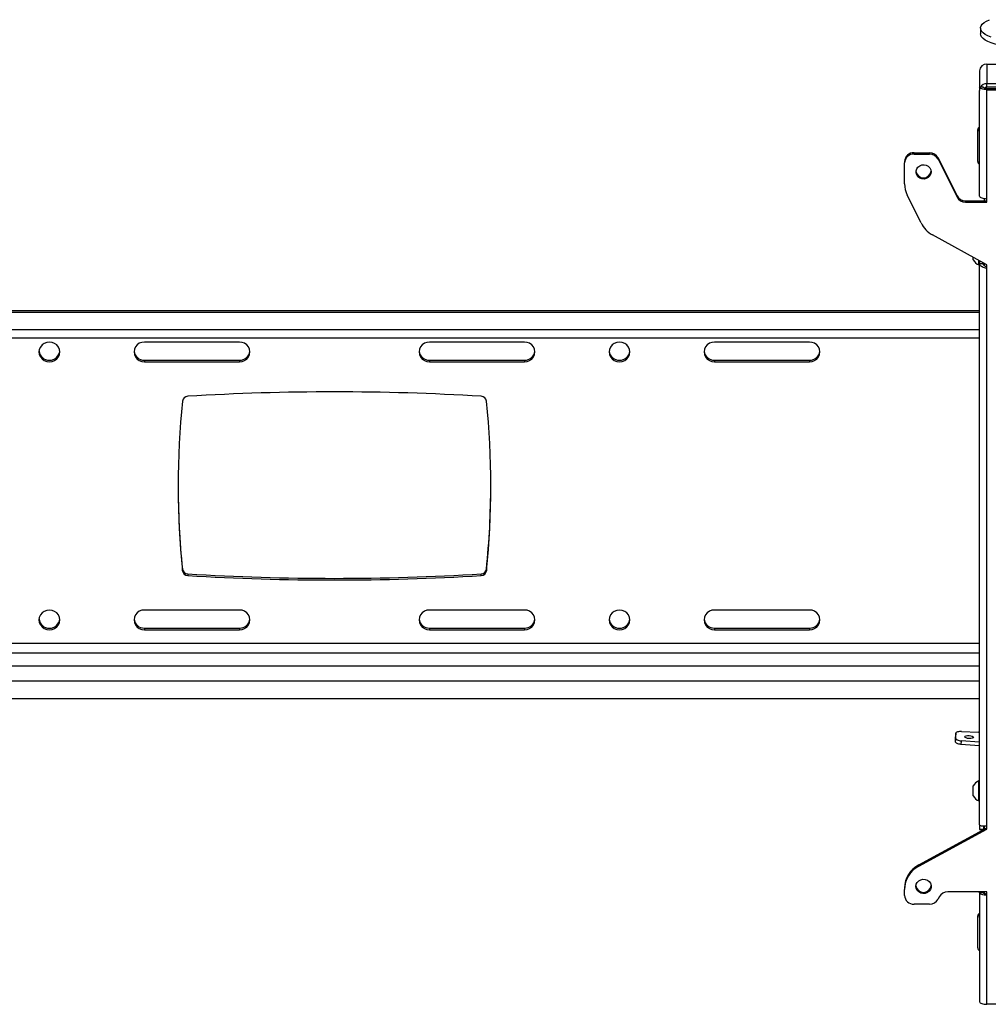
# Model space of a CAD drawing. Extents: x 5 to 292, y 5 to 205.
# Drawn here: x 111 to 124, y 137 to 150 of the extents above; entities that cross this region are included whole.
import ezdxf

# ---------------------------------------------------------------- set-up
doc = ezdxf.new("R2010")
doc.units = 0
doc.layers.get('0').update_dxf_attribs({"linetype": 'CONTINUOUS'})

msp = doc.modelspace()

# ---------------------------------------------------------------- linework, layer by layer
at = {"color": 7, "linetype": 'CONTINUOUS'}
for p, q in [((124.0471602, 150.1123768), (124.0471602, 150.0360268)), ((124.1296602, 149.6396112), (124.1296602, 149.381386)), ((124.1296602, 149.6396112), (124.2596602, 149.6396112)), ((124.0346602, 149.5503404), (124.0346602, 149.3344013)), ((124.0346602, 149.3344013), (124.0346602, 149.2921152)), ((124.0459942, 149.3344013), (124.0346602, 149.3344013)), ((124.0846602, 149.3344013), (124.0459942, 149.3344013)), ((124.1296602, 149.3344013), (124.1296602, 149.381386)), ((124.8346602, 149.381386), (124.1296602, 149.381386)), ((124.8346602, 149.3344013), (124.1296602, 149.3344013)), ((124.1296602, 149.3190104), (124.1296602, 149.3019094)), ((124.1296602, 149.3190104), (124.9646602, 149.3190104)), ((124.1296602, 147.8688782), (124.1296602, 149.3019094)), ((124.1296602, 149.3019094), (124.9646602, 149.3019094)), ((124.0346602, 147.9013701), (124.0346602, 149.2921152)), ((124.0096602, 148.756093), (124.0096602, 148.7774693)), ((124.0096602, 148.3567237), (124.0096602, 148.756093)), ((123.1721602, 148.4561861), (123.1721602, 148.4732871)), ((123.1721602, 148.4732871), (123.376794, 148.4732871)), ((123.1721602, 148.4561861), (123.376794, 148.4561861)), ((123.376794, 148.4732871), (123.376794, 148.4561861)), ((123.4900825, 148.3883659), (123.4900825, 148.4054669)), ((123.4900825, 148.4054669), (123.7375308, 147.9068147)), ((123.0471602, 148.3558255), (123.0471602, 148.3387245)), ((123.0471602, 148.0644616), (123.0471602, 148.3387245)), ((123.4900825, 148.3883659), (123.7375308, 147.8897137)), ((123.264137, 147.549093), (123.0822948, 147.9155373)), ((123.7375308, 147.9068147), (123.7375308, 147.8897137)), ((123.8508192, 147.8218935), (123.8508192, 147.8389945)), ((123.8508192, 147.8389945), (124.1296602, 147.8389945)), ((123.8508192, 147.8218935), (124.1296602, 147.8218935)), ((124.0971602, 147.8389945), (124.0971602, 147.8708387)), ((124.1296602, 147.8218935), (124.1296602, 147.8688782)), ((124.1296602, 146.9996625), (123.4142411, 147.3940799)), ((123.9521602, 147.0624676), (123.9521602, 147.0975199)), ((124.0251602, 146.9968426), (124.0251602, 147.0572743)), ((124.0251602, 146.9968426), (124.0346602, 146.9968426)), ((124.0346602, 147.0520369), (124.0346602, 147.0105415)), ((124.0346602, 139.6333115), (124.0346602, 147.0105415)), ((124.0846602, 147.0105415), (124.0346602, 147.0105415)), ((124.0846602, 147.0244714), (124.0846602, 147.0105415)), ((124.0971602, 146.9880817), (124.0971602, 147.0175801)), ((124.1296602, 146.9526779), (124.1296602, 146.9996625)), ((124.1296602, 139.6230754), (124.1296602, 146.9526779)), ((124.0346602, 146.3934395), (99.8096602, 146.3934395)), ((124.0346602, 146.3720633), (99.8096602, 146.3720633)), ((124.0346602, 146.1430132), (99.8096602, 146.1430132)), ((99.8096602, 146.0402038), (124.0346602, 146.0402038)), ((114.2971602, 145.9825397), (113.0471602, 145.9825397)), ((118.0471602, 145.9825397), (116.7971602, 145.9825397)), ((121.7971602, 145.9825397), (120.5471602, 145.9825397)), ((113.0471602, 145.7455005), (113.0471602, 145.7241242)), ((113.0471602, 145.7455005), (114.2971602, 145.7455005)), ((113.0471602, 145.7241242), (114.2971602, 145.7241242)), ((114.2971602, 145.7455005), (114.2971602, 145.7241242)), ((116.7971602, 145.7455005), (116.7971602, 145.7241242)), ((116.7971602, 145.7455005), (118.0471602, 145.7455005)), ((116.7971602, 145.7241242), (118.0471602, 145.7241242)), ((118.0471602, 145.7455005), (118.0471602, 145.7241242)), ((120.5471602, 145.7455005), (120.5471602, 145.7241242)), ((120.5471602, 145.7455005), (121.7971602, 145.7455005)), ((120.5471602, 145.7241242), (121.7971602, 145.7241242)), ((121.7971602, 145.7455005), (121.7971602, 145.7241242)), ((113.5471865, 142.9765165), (113.5471865, 142.9978927)), ((117.547134, 142.9978927), (117.547134, 142.9765165)), ((113.6170225, 142.9342511), (113.6170225, 142.9128749)), ((117.4772979, 142.9128749), (117.4772979, 142.9342511)), ((114.2971602, 142.4586924), (113.0471602, 142.4586924)), ((118.0471602, 142.4586924), (116.7971602, 142.4586924)), ((121.7971602, 142.4586924), (120.5471602, 142.4586924)), ((113.0471602, 142.2216531), (113.0471602, 142.2002769)), ((113.0471602, 142.2216531), (114.2971602, 142.2216531)), ((113.0471602, 142.2002769), (114.2971602, 142.2002769)), ((114.2971602, 142.2216531), (114.2971602, 142.2002769)), ((116.7971602, 142.2216531), (116.7971602, 142.2002769)), ((116.7971602, 142.2216531), (118.0471602, 142.2216531)), ((116.7971602, 142.2002769), (118.0471602, 142.2002769)), ((118.0471602, 142.2216531), (118.0471602, 142.2002769)), ((120.5471602, 142.2216531), (120.5471602, 142.2002769)), ((120.5471602, 142.2216531), (121.7971602, 142.2216531)), ((120.5471602, 142.2002769), (121.7971602, 142.2002769)), ((121.7971602, 142.2216531), (121.7971602, 142.2002769)), ((124.0346602, 142.0182114), (99.8096602, 142.0182114)), ((99.8096602, 141.8980509), (124.0346602, 141.8980509)), ((99.8096602, 141.7270408), (124.0346602, 141.7270408)), ((99.8096602, 141.5267732), (124.0346602, 141.5267732)), ((99.8096602, 141.2977231), (124.0346602, 141.2977231)), ((123.7220621, 140.8392328), (123.7195775, 140.7923062)), ((123.7195775, 140.7213268), (123.7195775, 140.7923062)), ((123.7195775, 140.7213268), (123.7220621, 140.7682534)), ((123.7220621, 140.7682534), (123.7220621, 140.8392328)), ((123.7969694, 140.8613822), (124.0201369, 140.8509487)), ((123.7911323, 140.7394507), (123.7886478, 140.6925241)), ((124.0346602, 140.6744377), (123.7886478, 140.6925241)), ((124.0346602, 140.721547), (123.7911323, 140.7394507)), ((123.9521602, 140.0579529), (123.9521602, 140.1460229)), ((124.0346602, 140.2116479), (124.0251602, 140.2116479)), ((124.0251602, 140.0355078), (124.0251602, 140.2116479)), ((123.9521602, 140.0147729), (123.9521602, 140.0579529)), ((124.0251602, 139.9491479), (124.0251602, 140.0355078)), ((124.0251602, 139.9491479), (124.0346602, 139.9491479)), ((123.2346602, 139.1076258), (124.1296602, 139.5931918)), ((124.0346602, 139.6333115), (124.0346602, 139.5732474)), ((124.0846602, 139.6201775), (124.0846602, 139.5732474)), ((124.0971602, 139.5755595), (124.0971602, 139.6205073)), ((124.1296602, 139.5760908), (124.1296602, 139.6230754)), ((123.2346602, 139.0905248), (124.1296602, 139.5760908)), ((124.0846602, 139.5732474), (124.0346602, 139.5732474)), ((124.0346602, 139.5732474), (124.0346602, 139.5714166)), ((124.0346602, 139.5714166), (124.0846602, 139.5714166)), ((124.0846602, 139.5714166), (124.0846602, 139.5732474)), ((123.2346602, 139.0905248), (123.2346602, 139.1076258)), ((123.0471602, 138.8024517), (123.0471602, 138.7853507)), ((123.0471602, 138.7068751), (123.0471602, 138.7853507)), ((123.5043769, 138.6860396), (123.4900825, 138.6572337)), ((124.1296602, 138.7538597), (123.6176654, 138.7538597)), ((124.0346602, 138.739367), (124.0346602, 138.7538597)), ((124.0846602, 138.739367), (124.0346602, 138.739367)), ((124.0346602, 138.739367), (124.0346602, 137.3063358)), ((124.0846602, 138.739367), (124.0846602, 138.7538597)), ((124.0971602, 138.7287217), (124.0971602, 138.7538597)), ((124.1296602, 138.7068751), (124.1296602, 138.7538597)), ((124.1296602, 137.2738439), (124.1296602, 138.7068751)), ((123.376794, 138.5894135), (123.1721602, 138.5894135)), ((124.0096602, 138.414595), (124.0096602, 138.4359713)), ((124.0096602, 138.0152256), (124.0096602, 138.414595)), ((124.4904704, 137.2738439), (124.1296602, 137.2738439))]:
    msp.add_line(p, q, dxfattribs=at)
at = {"color": 7, "linetype": 'CONTINUOUS', "flags": 128}
for points in [[(124.0608312, 150.0726611), (124.0496931, 150.0951856), (124.0474322, 150.118017), (124.0540891, 150.1407477), (124.0695448, 150.1629721), (124.0935235, 150.1842936), (124.1255974, 150.2043318), (124.1651941, 150.222729)], [(124.0608312, 149.996311), (124.0496931, 150.0188356), (124.0471602, 150.0360268)], [(124.1878992, 149.9934386), (124.1447539, 150.0108774), (124.1087896, 150.0301274), (124.0806479, 150.0508452), (124.0608312, 150.0726611)], [(125.0471602, 150.0360268), (125.0446708, 150.0189833), (125.0335898, 149.9964554), (125.0138285, 149.9746337), (124.9857394, 149.9539076), (124.9498239, 149.9346468), (124.9067229, 149.9171952), (124.8572054, 149.9018642), (124.8021552, 149.8889273), (124.7425546, 149.8786154), (124.6794671, 149.8711125), (124.6140187, 149.8665525), (124.5473772, 149.8650167), (124.4807318, 149.8665327), (124.4152718, 149.8710733), (124.3521653, 149.8785574), (124.2925386, 149.8888517), (124.2374556, 149.9017722), (124.1878992, 149.9170886), (124.1447539, 149.9345274), (124.1087896, 149.9537774), (124.0806479, 149.9744952), (124.0608312, 149.996311)], [(124.1296602, 149.3019094), (124.1111266, 149.3025337), (124.0933053, 149.3043827), (124.0768811, 149.3073853), (124.0624851, 149.3114261), (124.0506706, 149.3163498), (124.0418917, 149.3219672), (124.0364856, 149.3280625), (124.0346602, 149.3344013)], [(124.1296602, 149.3190104), (124.1208812, 149.3193062), (124.1124395, 149.320182), (124.1046596, 149.3216043), (124.0978404, 149.3235183), (124.0922441, 149.3258506), (124.0880857, 149.3285115), (124.0855249, 149.3313987), (124.0846602, 149.3344013)], [(123.3971602, 148.2212629), (123.3927175, 148.193565), (123.3797841, 148.1683281), (123.3595092, 148.1477948), (123.3336943, 148.1337894), (123.3046332, 148.1275564), (123.2749081, 148.1296496), (123.2471602, 148.1398831), (123.223855, 148.1573476), (123.2070633, 148.1804912), (123.1982771, 148.2072575), (123.1982771, 148.2352683), (123.2070633, 148.2620346), (123.223855, 148.2851782), (123.2471602, 148.3026427), (123.2749081, 148.3128762), (123.3046332, 148.3149694), (123.3336943, 148.3087364), (123.3595092, 148.294731), (123.3797841, 148.2741977), (123.3927175, 148.2489608), (123.3971602, 148.2212629)], [(124.0346602, 147.9013701), (124.0364856, 147.8950312), (124.0418917, 147.888936), (124.0506706, 147.8833185), (124.0624851, 147.8783948), (124.0768811, 147.874354), (124.0933053, 147.8713515), (124.1111266, 147.8695025), (124.1296602, 147.8688782)], [(111.9346602, 145.853332), (111.929975, 145.8867734), (111.9162387, 145.9179358), (111.8943874, 145.9446956), (111.8659102, 145.9652291), (111.8327478, 145.978137), (111.7971602, 145.9825397), (111.7615726, 145.978137), (111.7284102, 145.9652291), (111.699933, 145.9446956), (111.6780817, 145.9179358), (111.6643454, 145.8867734), (111.6596602, 145.853332), (111.6643454, 145.8198905), (111.6780817, 145.7887281), (111.699933, 145.7619683), (111.7284102, 145.7414348), (111.7615726, 145.7285269), (111.7971602, 145.7241242), (111.8327478, 145.7285269), (111.8659102, 145.7414348), (111.8943874, 145.7619683), (111.9162387, 145.7887281), (111.929975, 145.8198905), (111.9346602, 145.853332)], [(119.4346602, 145.853332), (119.429975, 145.8867734), (119.4162387, 145.9179358), (119.3943874, 145.9446956), (119.3659102, 145.9652291), (119.3327478, 145.978137), (119.2971602, 145.9825397), (119.2615726, 145.978137), (119.2284102, 145.9652291), (119.199933, 145.9446956), (119.1780817, 145.9179358), (119.1643454, 145.8867734), (119.1596602, 145.853332), (119.1643454, 145.8198905), (119.1780817, 145.7887281), (119.199933, 145.7619683), (119.2284102, 145.7414348), (119.2615726, 145.7285269), (119.2971602, 145.7241242), (119.3327478, 145.7285269), (119.3659102, 145.7414348), (119.3943874, 145.7619683), (119.4162387, 145.7887281), (119.429975, 145.8198905), (119.4346602, 145.853332)], [(111.9346602, 142.3294846), (111.929975, 142.362926), (111.9162387, 142.3940885), (111.8943874, 142.4208483), (111.8659102, 142.4413818), (111.8327478, 142.4542897), (111.7971602, 142.4586924), (111.7615726, 142.4542897), (111.7284102, 142.4413818), (111.699933, 142.4208483), (111.6780817, 142.3940885), (111.6643454, 142.362926), (111.6596602, 142.3294846), (111.6643454, 142.2960432), (111.6780817, 142.2648808), (111.699933, 142.238121), (111.7284102, 142.2175874), (111.7615726, 142.2046795), (111.7971602, 142.2002769), (111.8327478, 142.2046795), (111.8659102, 142.2175874), (111.8943874, 142.238121), (111.9162387, 142.2648808), (111.929975, 142.2960432), (111.9346602, 142.3294846)], [(119.4346602, 142.3294846), (119.429975, 142.362926), (119.4162387, 142.3940885), (119.3943874, 142.4208483), (119.3659102, 142.4413818), (119.3327478, 142.4542897), (119.2971602, 142.4586924), (119.2615726, 142.4542897), (119.2284102, 142.4413818), (119.199933, 142.4208483), (119.1780817, 142.3940885), (119.1643454, 142.362926), (119.1596602, 142.3294846), (119.1643454, 142.2960432), (119.1780817, 142.2648808), (119.199933, 142.238121), (119.2284102, 142.2175874), (119.2615726, 142.2046795), (119.2971602, 142.2002769), (119.3327478, 142.2046795), (119.3659102, 142.2175874), (119.3943874, 142.238121), (119.4162387, 142.2648808), (119.429975, 142.2960432), (119.4346602, 142.3294846)], [(123.7969694, 140.8613822), (123.7823557, 140.8615725), (123.7683036, 140.8607698), (123.7553531, 140.8590048), (123.7440019, 140.8563454), (123.7346862, 140.8528938), (123.727764, 140.8487826), (123.7235014, 140.8441699), (123.7220621, 140.8392328)], [(123.7220621, 140.7682534), (123.7233624, 140.7634338), (123.7272182, 140.7586599), (123.7334957, 140.7540975), (123.7419769, 140.749905), (123.7523673, 140.7462279), (123.7643063, 140.743194), (123.7773792, 140.7409084), (123.7911323, 140.7394507)], [(123.8968459, 140.8075474), (123.9183452, 140.8050778), (123.9365715, 140.8000553), (123.9487499, 140.7932444), (123.9530264, 140.7856822), (123.9487499, 140.7785198), (123.9365715, 140.7728477), (123.9183452, 140.7695294), (123.8968459, 140.7690701), (123.8753465, 140.7715397), (123.8571203, 140.7765622), (123.8449418, 140.7833731), (123.8406654, 140.7909353), (123.8449418, 140.7980977), (123.8571203, 140.8037698), (123.8753465, 140.8070881), (123.8968459, 140.8075474)], [(123.7886478, 140.6925241), (123.7748947, 140.6939818), (123.7618217, 140.6962674), (123.7498828, 140.6993013), (123.7394923, 140.7029784), (123.7310112, 140.7071709), (123.7247337, 140.7117333), (123.7208778, 140.7165072), (123.7195775, 140.7213268)], [(123.1971602, 138.8243367), (123.2016029, 138.8520346), (123.2145364, 138.8772715), (123.2348113, 138.8978048), (123.2606261, 138.9118102), (123.2896872, 138.9180432), (123.3194123, 138.91595), (123.3471602, 138.9057165), (123.3704654, 138.888252), (123.3872571, 138.8651084), (123.3960433, 138.8383421), (123.3960433, 138.8103313), (123.3872571, 138.783565), (123.3704654, 138.7604214), (123.3471602, 138.7429569), (123.3194123, 138.7327234), (123.2896872, 138.7306302), (123.2606261, 138.7368632), (123.2348113, 138.7508686), (123.2145364, 138.7714019), (123.2016029, 138.7966388), (123.1971602, 138.8243367)], [(124.1296602, 138.7068751), (124.1111266, 138.7074994), (124.0933053, 138.7093484), (124.0768811, 138.712351), (124.0624851, 138.7163918), (124.0506706, 138.7213155), (124.0418917, 138.7269329), (124.0364856, 138.7330282), (124.0346602, 138.739367)], [(124.1296602, 138.7239761), (124.1208812, 138.7242719), (124.1124395, 138.7251477), (124.1046596, 138.72657), (124.0978404, 138.728484), (124.0922441, 138.7308163), (124.0880857, 138.7334772), (124.0855249, 138.7363644), (124.0846602, 138.739367)], [(124.0346602, 137.3063358), (124.0364856, 137.2999969), (124.0418917, 137.2939017), (124.0506706, 137.2882842), (124.0624851, 137.2833605), (124.0768811, 137.2793197), (124.0933053, 137.2763172), (124.1111266, 137.2744682), (124.1296602, 137.2738439)]]:
    msp.add_lwpolyline(points, dxfattribs=at)
at = {"color": 7, "linetype": 'CONTINUOUS'}
for centre, radius, start, end in [((124.126882, 149.5473838), 0.0922692, 88.27456459, 178.1637932), ((124.1285312, 149.2854117), 0.0959809, 89.32601117, 149.30883526), ((124.1294527, 149.287814), 0.0465878, 89.74475469, 130.23722023), ((124.0454105, 148.7765853), 0.0357612, 107.49445343, 178.58355245), ((124.0454105, 148.7552091), 0.0357612, 107.49445343, 178.58355245), ((123.1685047, 148.3519353), 0.1214068, 88.27456459, 178.1637932), ((123.1685047, 148.3348343), 0.1214068, 88.27456459, 178.1637932), ((123.3784911, 148.347592), 0.1257066, 27.41273076, 90.77355409), ((123.3784911, 148.330491), 0.1257066, 27.41273076, 90.77355409), ((124.0450892, 148.3573659), 0.0354348, 181.0384169, 252.88357722), ((123.2971602, 148.2434753), 0.1005179, 187.81154168, 352.18845832), ((123.3819241, 148.0648333), 0.3347641, 180.0636203, 206.48564335), ((123.8491221, 147.9646896), 0.1257066, 207.41273076, 270.77355409), ((123.8491221, 147.9475886), 0.1257066, 207.41273076, 270.77355409), ((123.5869988, 147.7115483), 0.3614297, 206.71030445, 241.44616308), ((124.0771528, 147.1280926), 0.1411729, 207.70086592, 248.38978711), ((113.0406883, 145.853332), 0.1293697, 87.13251065, 272.86748935), ((114.3036321, 145.853332), 0.1293697, 267.13251065, 92.86748935), ((116.7906883, 145.853332), 0.1293697, 87.13251065, 272.86748935), ((118.0536321, 145.853332), 0.1293697, 267.13251065, 92.86748935), ((120.5406883, 145.853332), 0.1293697, 87.13251065, 272.86748935), ((121.8036321, 145.853332), 0.1293697, 267.13251065, 92.86748935), ((111.7971602, 145.8823034), 0.1382431, 187.59990661, 352.40009339), ((113.0433582, 145.8795788), 0.1341322, 186.66102182, 271.62428), ((114.3009622, 145.8795788), 0.1341322, 268.37572001, 353.33897812), ((116.7933582, 145.8795788), 0.1341322, 186.661022, 271.62427999), ((118.0509622, 145.8795788), 0.1341322, 268.37572, 353.33897824), ((119.2971602, 145.8823034), 0.1382431, 187.59990643, 352.40009357), ((120.5433582, 145.8795788), 0.1341322, 186.66102192, 271.62427999), ((121.8009622, 145.8795788), 0.1341322, 268.37572001, 353.33897795), ((115.5471602, 113.4075287), 31.9208207, 86.53341482, 93.46658518), ((124.5323821, 144.0914083), 11.0416261, 174.20487164, 185.79512836), ((113.6196131, 145.1969614), 0.0730263, 92.03300402, 172.6528038), ((117.4747073, 145.1969614), 0.0730263, 7.3471962, 87.96699598), ((106.5619383, 144.0914083), 11.0416261, 354.20487164, 5.79512836), ((124.5344884, 144.1129203), 11.0437353, 180.05615408, 185.79472568), ((106.5598321, 144.1129203), 11.0437353, 354.20527432, 359.94384615), ((113.6196131, 143.0072314), 0.0730263, 187.3471962, 267.96699598), ((113.6196131, 142.9858552), 0.0730263, 187.3471962, 267.96699598), ((117.4747073, 143.0072314), 0.0730263, 272.03300402, 352.6528038), ((117.4747073, 142.9858552), 0.0730263, 272.03300402, 352.6528038), ((115.5471602, 174.7966642), 31.9208207, 266.53341482, 273.46658518), ((115.5471602, 174.7752879), 31.9208207, 266.53341482, 273.46658518), ((113.0406883, 142.3294846), 0.1293697, 87.13251065, 272.86748935), ((114.3036321, 142.3294846), 0.1293697, 267.13251065, 92.86748935), ((116.7906883, 142.3294846), 0.1293697, 87.13251065, 272.86748935), ((118.0536321, 142.3294846), 0.1293697, 267.13251065, 92.86748935), ((120.5406883, 142.3294846), 0.1293697, 87.13251065, 272.86748935), ((121.8036321, 142.3294846), 0.1293697, 267.13251065, 92.86748935), ((111.7971602, 142.3584561), 0.1382431, 187.59990651, 352.40009349), ((113.0433582, 142.3557314), 0.1341322, 186.66102198, 271.62427999), ((114.3009622, 142.3557314), 0.1341322, 268.37572, 353.33897826), ((116.7933582, 142.3557314), 0.1341322, 186.66102183, 271.62428), ((118.0509622, 142.3557314), 0.1341322, 268.37572001, 353.33897812), ((119.2971602, 142.3584561), 0.1382431, 187.59990659, 352.40009341), ((120.5433582, 142.3557314), 0.1341322, 186.66102184, 271.62427999), ((121.8009622, 142.3557314), 0.1341322, 268.37572001, 353.3389781), ((124.0065855, 140.5604822), 0.2907824, 84.45951551, 87.32885051), ((124.0771528, 140.0803979), 0.1411729, 111.61021289, 152.29913408), ((124.0771528, 140.0803979), 0.1411729, 207.70086592, 248.38978711), ((123.3964286, 138.7980475), 0.3492961, 117.58904922, 179.27754284), ((123.3964286, 138.7809465), 0.3492961, 117.58904922, 179.27754284), ((123.2971602, 138.846653), 0.1005321, 187.87017846, 352.12982154), ((123.1685047, 138.7107653), 0.1214068, 181.8362068, 271.72543541), ((123.6159683, 138.6281647), 0.1257066, 89.22644591, 152.58726924), ((123.3784911, 138.7151086), 0.1257066, 269.22644591, 332.58726924), ((124.0454105, 138.4350873), 0.0357612, 107.49445343, 178.58355245), ((124.0454105, 138.413711), 0.0357612, 107.49445343, 178.58355245), ((124.0450892, 138.0158678), 0.0354348, 181.0384169, 252.88357722)]:
    msp.add_arc(centre, radius, start, end, dxfattribs=at)
for points, knots in [([(124.1296602, 146.9526779), (124.1188058, 146.9548949), (124.0970965, 146.9593291), (124.0682843, 146.970649), (124.0467729, 146.9846696), (124.0360569, 146.9985454), (124.0350362, 147.0073125), (124.0346602, 147.0105415)], [0, 0, 0, 0, 0.21818896497, 0.43638758775, 0.65458623802, 0.87278478455, 1, 1, 1, 1]), ([(124.1296602, 146.9697789), (124.1242398, 146.9719204), (124.1133991, 146.9762035), (124.0992266, 146.9850752), (124.0890452, 146.9953148), (124.0850125, 147.0041281), (124.0847325, 147.0092251), (124.0846602, 147.0105415)], [0, 0, 0, 0, 0.2300282566, 0.4600564945, 0.6899982257, 0.9199397159, 1, 1, 1, 1]), ([(124.0346602, 139.6333115), (124.0357372, 139.631226), (124.0378912, 139.627055), (124.0546735, 139.622068), (124.079319, 139.6195509), (124.1059525, 139.620034), (124.1231947, 139.622246), (124.1296602, 139.6230754)], [0, 0, 0, 0, 0.2173879139, 0.43478306908, 0.65217824285, 0.86957333525, 1, 1, 1, 1])]:
    msp.add_open_spline(points, degree=3, knots=knots, dxfattribs=at)

doc.saveas('drawing.dxf')
